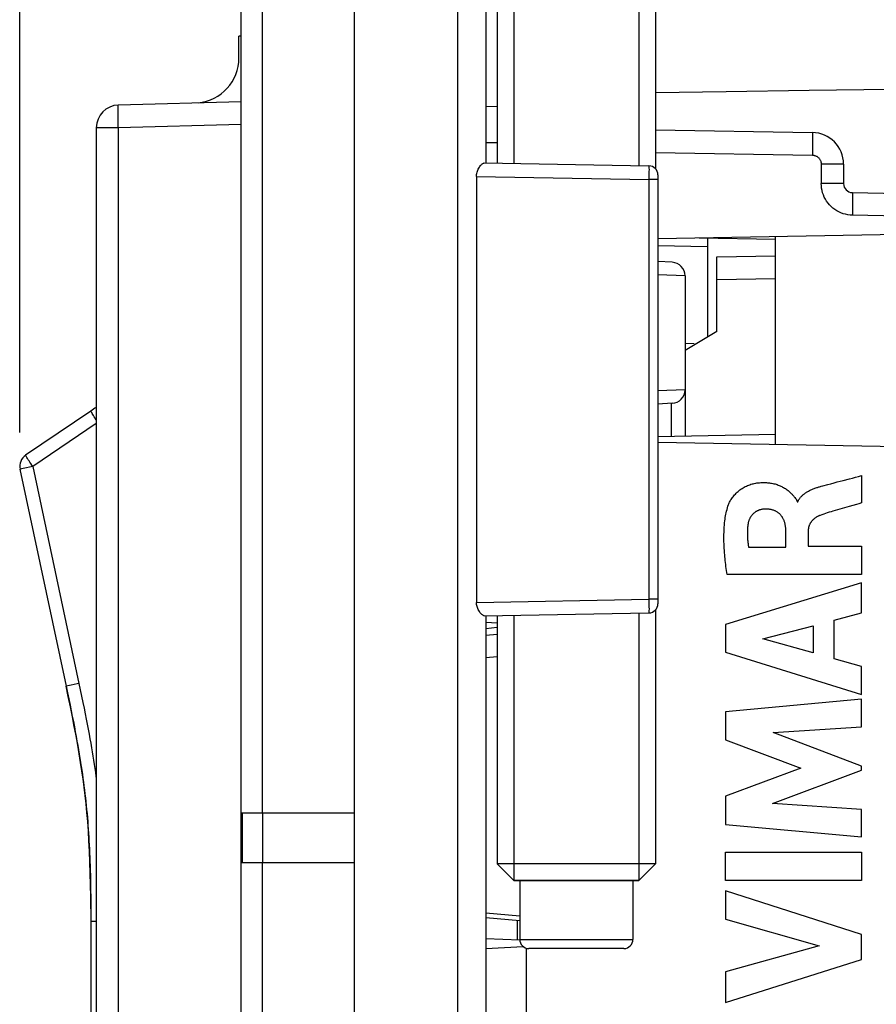
# Model space of a CAD drawing. Units: millimetres. Extents: x 73 to 219, y 57 to 195.
# Drawn here: x 73 to 92, y 105 to 127 of the extents above; entities that cross this region are included whole.
import ezdxf

# ---------------------------------------------------------------- set-up
doc = ezdxf.new("R2010")
doc.units = ezdxf.units.MM
doc.header["$LTSCALE"] = 16.335
doc.layers.get('0').update_dxf_attribs({"linetype": 'CONTINUOUS'})
for name, color, linetype in [('ASSI', 7, 'CONTINUOUS'), ('COSMETICHE', 7, 'CONTINUOUS'), ('CURVE', 7, 'CONTINUOUS'), ('DRAFT', 7, 'CONTINUOUS'), ('RACCORDO', 7, 'CONTINUOUS')]:
    doc.layers.add(name, color=color, linetype=linetype)
doc.styles.get("Standard").update_dxf_attribs({"font": 'txt', "width": 0.8})
doc.dimstyles.new('DIMSTYLE_1', dxfattribs={"dimtxt": 3, "dimasz": 3, "dimexe": 1.5, "dimexo": 0.5, "dimgap": 0.75, "dimtad": 1, "dimtxsty": 'STANDARD', "dimblk": '_FILLED', "dimblk1": '_FILLED', "dimblk2": '_FILLED', "dimcen": 0.09, "dimazin": 2, "dimtfac": 1, "dimtofl": 0, "dimtmove": 0, "dimatfit": 3, "dimldrblk": '_FILLED', "dimfxl": 1, "dimtolj": 1, "dimarcsym": 0})
doc.dimstyles.new('DIMSTYLE_2', dxfattribs={"dimtxt": 3, "dimasz": 3, "dimexe": 1.5, "dimexo": 0.5, "dimgap": 0.75, "dimtad": 1, "dimdec": 1, "dimtxsty": 'STANDARD', "dimblk": '_FILLED', "dimblk1": '_FILLED', "dimblk2": '_FILLED', "dimcen": 0.09, "dimazin": 2, "dimtfac": 1, "dimtdec": 1, "dimtofl": 0, "dimtmove": 0, "dimatfit": 3, "dimldrblk": '_FILLED', "dimfxl": 1, "dimtolj": 1, "dimarcsym": 0})

# ---------------------------------------------------------------- blocks, each defined once
blk = doc.blocks.new('_FILLED')
at = {"color": 0, "linetype": 'BYBLOCK'}
blk.add_solid([(0, 0), (-1, 0.3167), (-1, -0.3167)], dxfattribs=at)
blk = doc.blocks.new('*D3')
at = {"color": 7, "linetype": 'CONTINUOUS'}
for p, q in [((80.678, 140.77), (80.678, 147.936)), ((108.378, 114.922), (108.378, 147.936)), ((80.678, 146.436), (94.528, 146.436)), ((108.378, 146.436), (94.528, 146.436))]:
    blk.add_line(p, q, dxfattribs=at)
at = {"color": 7, "linetype": 'CONTINUOUS', "xscale": 3, "yscale": 3, "zscale": 3, "rotation": 180}
blk.add_blockref('_FILLED', (80.678, 146.436), dxfattribs=at)
at = {"color": 7, "linetype": 'CONTINUOUS', "xscale": 3, "yscale": 3, "zscale": 3}
blk.add_blockref('_FILLED', (108.378, 146.436), dxfattribs=at)
at = {"color": 7, "linetype": 'CONTINUOUS', "insert": (94.528, 150.186), "char_height": 3, "width": 13.17857, "attachment_point": 2, "line_spacing_factor": 0.9}
blk.add_mtext('{\\ftxt;\\W0.0001;\\H0.0001;\\~}{\\ftxt;\\W2.9285714286;\\H3.0; }{\\ftxt;\\W0.0001;\\H0.0001;\\~}', dxfattribs=at)
blk = doc.blocks.new('*D4')
at = {"color": 7, "linetype": 'CONTINUOUS'}
for p, q in [((73.287, 117.62), (73.287, 153.631)), ((108.378, 114.839), (108.378, 153.631)), ((73.287, 152.131), (90.832, 152.131)), ((108.378, 152.131), (90.832, 152.131))]:
    blk.add_line(p, q, dxfattribs=at)
at = {"color": 7, "linetype": 'CONTINUOUS', "xscale": 3, "yscale": 3, "zscale": 3, "rotation": 180}
blk.add_blockref('_FILLED', (73.287, 152.131), dxfattribs=at)
at = {"color": 7, "linetype": 'CONTINUOUS', "xscale": 3, "yscale": 3, "zscale": 3}
blk.add_blockref('_FILLED', (108.378, 152.131), dxfattribs=at)
at = {"color": 7, "linetype": 'CONTINUOUS', "insert": (90.832, 155.881), "char_height": 3, "width": 11.57143, "attachment_point": 2, "line_spacing_factor": 0.9}
blk.add_mtext('{\\ftxt;\\W0.0001;\\H0.0001;\\~}{\\ftxt;\\W2.5714285714;\\H3.0; }{\\ftxt;\\W0.0001;\\H0.0001;\\~}', dxfattribs=at)

msp = doc.modelspace()

# ---------------------------------------------------------------- linework, layer by layer
at = {"color": 7, "linetype": 'CONTINUOUS'}
for p, q in [((83.828, 131.725), (83.828, 123.57)), ((87.328, 131.725), (87.328, 123.444)), ((80.678, 100.678), (80.678, 129.888)), ((78.178, 100.756), (78.178, 128.425)), ((78.178, 124.925), (75.464, 124.854)), ((74.978, 124.354), (74.978, 72.696)), ((88.678, 121.502), (89.978, 121.525)), ((88.678, 119.852), (88.678, 121.502)), ((88.678, 119.852), (87.978, 119.431)), ((87.978, 118.567), (87.978, 117.54)), ((83.828, 113.579), (83.828, 108.093)), ((87.328, 113.705), (87.328, 108.093)), ((83.828, 113.162), (83.578, 113.14)), ((78.178, 109.225), (80.678, 109.225)), ((78.208, 108.125), (78.208, 109.225)), ((78.178, 108.125), (80.678, 108.125)), ((84.196, 107.725), (83.828, 108.093)), ((87.328, 108.093), (83.828, 108.093)), ((86.96, 107.725), (87.328, 108.093)), ((84.196, 107.725), (86.96, 107.725)), ((84.328, 107.725), (84.328, 106.425)), ((86.828, 107.725), (86.828, 106.425)), ((83.578, 106.911), (84.328, 106.845)), ((86.628, 106.225), (84.528, 106.225))]:
    msp.add_line(p, q, dxfattribs=at)
at = {"color": 250, "linetype": 'CONTINUOUS'}
for p, q in [((78.651, 109.225), (78.651, 128.425)), ((78.178, 124.425), (75.464, 124.354)), ((75.464, 124.354), (74.978, 124.354)), ((75.464, 124.354), (75.464, 72.696)), ((88.678, 121.002), (89.978, 121.025)), ((78.653, 108.125), (78.653, 109.225)), ((78.651, 100.756), (78.651, 108.125)), ((84.328, 106.425), (86.828, 106.425))]:
    msp.add_line(p, q, dxfattribs=at)
msp.add_lwpolyline([(75.464, 124.354), (75.463, 124.398), (75.462, 124.441), (75.462, 124.484), (75.461, 124.525), (75.46, 124.566), (75.46, 124.604), (75.459, 124.641), (75.459, 124.676), (75.459, 124.708), (75.459, 124.737), (75.459, 124.764), (75.46, 124.787), (75.46, 124.807), (75.461, 124.824), (75.462, 124.837), (75.462, 124.846), (75.463, 124.852), (75.464, 124.854)], dxfattribs=at)
at = {"color": 7, "linetype": 'CONTINUOUS'}
for centre, radius, start, end in [((75.478, 124.354), 0.5, 91.5, 180), ((84.528, 106.425), 0.2, 180, 270), ((86.628, 106.425), 0.2, 270, 360)]:
    msp.add_arc(centre, radius, start, end, dxfattribs=at)
at = {"layer": 'ASSI', "color": 7, "linetype": 'CONTINUOUS'}
for p, q in [((80.678, 57.175), (80.678, 139.875)), ((83.578, 131.195), (83.578, 123.575)), ((78.178, 68.625), (78.178, 128.425)), ((78.178, 126.378), (78.128, 126.377)), ((78.128, 125.898), (78.128, 126.377)), ((90.716, 125.182), (92.532, 125.208)), ((78.178, 124.925), (75.464, 124.854)), ((74.978, 124.354), (74.978, 72.696)), ((87.328, 124.309), (90.79, 124.249)), ((83.578, 124.025), (83.828, 124.029)), ((83.544, 123.575), (87.181, 123.512)), ((91.478, 123.549), (91.478, 123.121)), ((87.378, 123.312), (87.378, 113.838)), ((83.374, 123.278), (83.374, 113.871)), ((91.674, 122.921), (105.912, 122.673)), ((100.778, 122.135), (87.378, 121.901)), ((89.978, 121.887), (88.288, 121.917)), ((88.478, 121.913), (88.478, 119.732)), ((89.978, 117.353), (89.978, 121.946)), ((88.478, 121.725), (87.378, 121.744)), ((74.858, 118.096), (73.418, 117.12)), ((89.978, 117.575), (87.378, 117.529)), ((100.778, 117.165), (87.378, 117.399)), ((73.293, 116.81), (74.311, 112.02)), ((83.544, 113.574), (87.181, 113.638)), ((83.578, 113.575), (83.578, 101.387)), ((83.828, 113.412), (83.578, 113.425)), ((83.828, 112.666), (83.578, 112.644)), ((74.36, 111.788), (74.311, 112.02)), ((78.178, 109.225), (80.678, 109.225)), ((78.208, 108.125), (78.208, 109.225)), ((78.178, 108.125), (80.678, 108.125)), ((84.328, 106.94), (83.578, 107.005)), ((74.858, 106.822), (74.858, 101.925)), ((83.578, 106.225), (84.404, 106.268)), ((84.478, 104.589), (84.478, 106.231))]:
    msp.add_line(p, q, dxfattribs=at)
at = {"layer": 'ASSI', "color": 250, "linetype": 'CONTINUOUS'}
for p, q in [((78.651, 109.225), (78.651, 128.425)), ((82.965, 90.201), (82.965, 127.404)), ((83.578, 124.825), (83.828, 124.829)), ((78.178, 124.425), (75.464, 124.354)), ((75.464, 124.354), (74.978, 124.354)), ((75.464, 124.354), (75.464, 72.696)), ((90.793, 123.96), (90.792, 123.878)), ((87.328, 123.809), (90.79, 123.749)), ((90.986, 123.549), (90.986, 123.121)), ((91.478, 123.549), (90.986, 123.549)), ((87.182, 123.493), (87.182, 123.481)), ((87.182, 123.481), (87.182, 123.46)), ((87.182, 123.46), (87.183, 123.429)), ((87.183, 123.429), (87.182, 123.39)), ((87.182, 123.39), (87.182, 123.343)), ((87.182, 123.343), (87.182, 123.291)), ((83.374, 123.278), (87.181, 123.212)), ((87.182, 123.291), (87.181, 123.237)), ((87.181, 123.237), (87.181, 123.212)), ((87.181, 123.212), (87.181, 113.938)), ((87.378, 123.212), (87.181, 123.212)), ((91.478, 123.121), (90.986, 123.121)), ((91.677, 122.633), (91.676, 122.551)), ((100.286, 122.271), (91.674, 122.421)), ((74.978, 117.821), (73.576, 116.871)), ((73.33, 116.818), (73.303, 116.812)), ((73.403, 116.834), (73.33, 116.818)), ((73.576, 116.871), (74.594, 112.081)), ((83.374, 113.871), (87.181, 113.938)), ((87.181, 113.938), (87.182, 113.882)), ((87.378, 113.938), (87.181, 113.938)), ((87.182, 113.882), (87.182, 113.819)), ((87.182, 113.819), (87.182, 113.769)), ((87.182, 113.769), (87.183, 113.723)), ((87.183, 113.723), (87.182, 113.69)), ((87.182, 113.69), (87.182, 113.672)), ((87.182, 113.672), (87.182, 113.66)), ((87.182, 113.66), (87.182, 113.654)), ((74.349, 112.029), (74.321, 112.022)), ((74.421, 112.044), (74.349, 112.029)), ((78.653, 108.125), (78.653, 109.225)), ((78.651, 100.756), (78.651, 108.125)), ((74.978, 106.821), (74.917, 106.822))]:
    msp.add_line(p, q, dxfattribs=at)
at = {"layer": 'ASSI', "color": 7, "linetype": 'CONTINUOUS'}
for points in [[(87.328, 125.133), (88.889, 125.155), (90.716, 125.182)], [(83.374, 123.278), (83.374, 123.301), (83.377, 123.323), (83.381, 123.346), (83.386, 123.369), (83.394, 123.393), (83.402, 123.415), (83.413, 123.438), (83.425, 123.46), (83.437, 123.48), (83.45, 123.499), (83.463, 123.517), (83.477, 123.532), (83.49, 123.545), (83.502, 123.556), (83.514, 123.565), (83.525, 123.571), (83.535, 123.574), (83.544, 123.575)], [(83.544, 113.574), (83.535, 113.575), (83.525, 113.579), (83.514, 113.585), (83.503, 113.593), (83.49, 113.604), (83.477, 113.617), (83.464, 113.633), (83.45, 113.65), (83.437, 113.669), (83.425, 113.689), (83.413, 113.711), (83.403, 113.734), (83.394, 113.757), (83.387, 113.78), (83.381, 113.803), (83.377, 113.826), (83.374, 113.849), (83.374, 113.871)], [(74.311, 112.02), (74.342, 111.875), (74.371, 111.737), (74.399, 111.603), (74.424, 111.476), (74.449, 111.353), (74.472, 111.236), (74.494, 111.122), (74.514, 111.013), (74.534, 110.908), (74.552, 110.806), (74.57, 110.708), (74.587, 110.612), (74.602, 110.518), (74.617, 110.427), (74.632, 110.337), (74.645, 110.248), (74.659, 110.161), (74.671, 110.075), (74.683, 109.988), (74.695, 109.902), (74.706, 109.816), (74.717, 109.73), (74.728, 109.643), (74.738, 109.556), (74.747, 109.469), (74.756, 109.381), (74.765, 109.294), (74.773, 109.206), (74.781, 109.119), (74.788, 109.032), (74.794, 108.946), (74.801, 108.86), (74.806, 108.774), (74.812, 108.688), (74.817, 108.601), (74.821, 108.514), (74.826, 108.425), (74.83, 108.334), (74.834, 108.241), (74.838, 108.146), (74.841, 108.048), (74.844, 107.946), (74.847, 107.841), (74.849, 107.732), (74.851, 107.619), (74.853, 107.5), (74.855, 107.377), (74.856, 107.247), (74.857, 107.112), (74.858, 106.97), (74.858, 106.822)], [(74.857, 107.101), (74.855, 107.371), (74.851, 107.634), (74.846, 107.889), (74.838, 108.135), (74.828, 108.372), (74.817, 108.6), (74.803, 108.818), (74.788, 109.028), (74.771, 109.228), (74.753, 109.419), (74.732, 109.606), (74.71, 109.789), (74.686, 109.969), (74.66, 110.15), (74.632, 110.335), (74.601, 110.523), (74.568, 110.718), (74.532, 110.92), (74.493, 111.129), (74.451, 111.343), (74.407, 111.563), (74.36, 111.788)]]:
    msp.add_lwpolyline(points, dxfattribs=at)
at = {"layer": 'ASSI', "color": 250, "linetype": 'CONTINUOUS'}
for points in [[(75.464, 124.354), (75.463, 124.398), (75.462, 124.441), (75.462, 124.484), (75.461, 124.525), (75.46, 124.566), (75.46, 124.604), (75.459, 124.641), (75.459, 124.676), (75.459, 124.708), (75.459, 124.737), (75.459, 124.764), (75.46, 124.787), (75.46, 124.807), (75.461, 124.824), (75.462, 124.837), (75.462, 124.846), (75.463, 124.852), (75.464, 124.854)], [(90.79, 124.249), (90.791, 124.247), (90.791, 124.241), (90.792, 124.232), (90.792, 124.219), (90.793, 124.202), (90.793, 124.182), (90.793, 124.158), (90.793, 124.132), (90.793, 124.102), (90.793, 124.07), (90.793, 124.036), (90.793, 123.999), (90.793, 123.96)], [(90.792, 123.878), (90.791, 123.792), (90.79, 123.749)], [(90.79, 123.749), (90.805, 123.748), (90.819, 123.746), (90.833, 123.743), (90.847, 123.74), (90.86, 123.735), (90.873, 123.729), (90.886, 123.722), (90.898, 123.715), (90.91, 123.706), (90.921, 123.697), (90.931, 123.687), (90.94, 123.677), (90.949, 123.665), (90.957, 123.653), (90.964, 123.64), (90.971, 123.626), (90.976, 123.612), (90.98, 123.597), (90.984, 123.581), (90.986, 123.565), (90.986, 123.549)], [(87.181, 123.512), (87.181, 123.511), (87.181, 123.509), (87.182, 123.507), (87.182, 123.503), (87.182, 123.498), (87.182, 123.493)], [(91.674, 122.421), (91.622, 122.424), (91.571, 122.431), (91.521, 122.441), (91.471, 122.455), (91.422, 122.473), (91.375, 122.494), (91.33, 122.519), (91.286, 122.547), (91.245, 122.578), (91.206, 122.612), (91.169, 122.649), (91.136, 122.689), (91.105, 122.731), (91.078, 122.775), (91.054, 122.821), (91.034, 122.868), (91.017, 122.918), (91.003, 122.968), (90.994, 123.018), (90.988, 123.069), (90.986, 123.121)], [(91.674, 122.921), (91.675, 122.919), (91.675, 122.914), (91.676, 122.904), (91.677, 122.891), (91.677, 122.874), (91.677, 122.854), (91.678, 122.831), (91.678, 122.804), (91.678, 122.775), (91.678, 122.743), (91.678, 122.708), (91.677, 122.671), (91.677, 122.633)], [(91.676, 122.551), (91.675, 122.465), (91.674, 122.421)], [(74.978, 117.903), (74.953, 117.941), (74.934, 117.97), (74.916, 117.996), (74.901, 118.021), (74.887, 118.042), (74.876, 118.061), (74.867, 118.075), (74.861, 118.086), (74.858, 118.093), (74.858, 118.096)], [(73.576, 116.871), (73.555, 116.903), (73.533, 116.935), (73.513, 116.965), (73.494, 116.994), (73.477, 117.021), (73.461, 117.046), (73.448, 117.067), (73.437, 117.086), (73.428, 117.1), (73.422, 117.111), (73.419, 117.118), (73.418, 117.12)], [(73.303, 116.812), (73.296, 116.81), (73.293, 116.81)], [(73.576, 116.871), (73.539, 116.863), (73.403, 116.834)], [(87.182, 113.654), (87.182, 113.648), (87.182, 113.646), (87.182, 113.643), (87.182, 113.642), (87.181, 113.64), (87.181, 113.639), (87.181, 113.638), (87.181, 113.638)], [(74.321, 112.022), (74.314, 112.021), (74.311, 112.02)], [(74.594, 112.081), (74.557, 112.073), (74.421, 112.044)], [(74.594, 112.081), (74.625, 111.936), (74.654, 111.797), (74.682, 111.662), (74.708, 111.534), (74.733, 111.411), (74.756, 111.292), (74.778, 111.177), (74.799, 111.068), (74.819, 110.961), (74.837, 110.858), (74.855, 110.758), (74.872, 110.661), (74.888, 110.566), (74.903, 110.474), (74.918, 110.382), (74.932, 110.293), (74.945, 110.204), (74.958, 110.116), (74.97, 110.029), (74.978, 109.974)], [(74.917, 106.822), (74.88, 106.822), (74.867, 106.822), (74.86, 106.822), (74.858, 106.822)]]:
    msp.add_lwpolyline(points, dxfattribs=at)
at = {"layer": 'ASSI', "color": 7, "linetype": 'CONTINUOUS'}
for centre, radius, start, end in [((77.128, 125.898), 1, 275.5606, 360), ((75.478, 124.354), 0.5, 91.5, 180), ((90.778, 123.549), 0.7, 0, 89), ((87.178, 123.312), 0.2, 0, 89), ((91.678, 123.121), 0.2, 180, 269), ((80.328, 110.025), 9.75, 123.2781, 124.1258), ((73.587, 116.872), 0.3, 124.1258, 192), ((87.178, 113.838), 0.2, 271, 360)]:
    msp.add_arc(centre, radius, start, end, dxfattribs=at)
at = {"layer": 'COSMETICHE', "color": 7, "linetype": 'CONTINUOUS'}
for p, q in [((84.196, 131.725), (84.196, 123.564)), ((86.96, 131.725), (86.96, 123.516)), ((84.196, 113.585), (84.196, 107.725)), ((86.96, 113.634), (86.96, 107.725)), ((86.96, 107.725), (84.196, 107.725))]:
    msp.add_line(p, q, dxfattribs=at)
at = {"layer": 'CURVE', "color": 250, "linetype": 'CONTINUOUS'}
for p, q in [((91.337, 116.529), (91.473, 116.564)), ((91.872, 116.669), (91.872, 116.066)), ((90.454, 116.094), (90.471, 116.094)), ((90.206, 115.087), (90.206, 115.445)), ((90.698, 115.443), (90.698, 115.108)), ((89.383, 115.087), (90.206, 115.087)), ((90.698, 115.108), (91.872, 115.108)), ((91.872, 115.108), (91.872, 114.484)), ((91.872, 114.484), (88.907, 114.484)), ((91.872, 114.3), (88.872, 113.38)), ((91.872, 113.64), (91.872, 114.3)), ((91.273, 113.478), (91.872, 113.64)), ((88.872, 113.38), (88.872, 112.774)), ((89.696, 113.065), (90.809, 113.353)), ((90.809, 113.353), (90.809, 112.753)), ((91.273, 112.625), (91.273, 113.478)), ((90.809, 112.753), (89.696, 113.065)), ((88.872, 112.774), (91.872, 111.833)), ((91.872, 112.452), (91.273, 112.625)), ((91.872, 111.833), (91.872, 112.452)), ((91.872, 111.735), (88.872, 111.454)), ((91.872, 111.122), (91.872, 111.735)), ((88.872, 111.454), (88.872, 110.835)), ((89.921, 110.994), (91.872, 111.122)), ((91.872, 110.249), (89.921, 110.994)), ((88.872, 110.835), (90.537, 110.209)), ((90.537, 110.209), (88.872, 109.589)), ((89.913, 109.427), (91.872, 110.161)), ((91.872, 110.161), (91.872, 110.249)), ((88.872, 109.589), (88.872, 108.963)), ((91.872, 109.292), (89.913, 109.427)), ((91.872, 108.693), (91.872, 109.292)), ((88.872, 108.963), (91.872, 108.693)), ((88.872, 107.729), (88.872, 108.356)), ((88.872, 108.356), (91.872, 108.356)), ((91.872, 108.356), (91.872, 107.729)), ((91.872, 107.729), (88.872, 107.729)), ((88.872, 107.497), (88.872, 106.871)), ((91.872, 106.533), (88.872, 107.497)), ((88.872, 106.871), (90.937, 106.282)), ((91.872, 105.981), (91.872, 106.533)), ((90.937, 106.282), (88.872, 105.71)), ((88.872, 105.03), (91.872, 105.981)), ((88.872, 105.71), (88.872, 105.03))]:
    msp.add_line(p, q, dxfattribs=at)
for points in [[(91.473, 116.564), (91.608, 116.599), (91.674, 116.616), (91.741, 116.634), (91.806, 116.651), (91.872, 116.669)], [(88.939, 116.029), (88.946, 116.048), (88.954, 116.067), (88.963, 116.086), (88.973, 116.105), (88.984, 116.124), (88.996, 116.144), (89.009, 116.164), (89.024, 116.184), (89.039, 116.204), (89.055, 116.224), (89.072, 116.244), (89.09, 116.263), (89.108, 116.283), (89.128, 116.301), (89.148, 116.319), (89.169, 116.337), (89.191, 116.354), (89.214, 116.37), (89.237, 116.386), (89.261, 116.4), (89.285, 116.414), (89.309, 116.427), (89.334, 116.439), (89.359, 116.45), (89.384, 116.46), (89.409, 116.469), (89.434, 116.478), (89.459, 116.485), (89.484, 116.491), (89.508, 116.497), (89.538, 116.503), (89.567, 116.507), (89.595, 116.511), (89.623, 116.514), (89.65, 116.516), (89.677, 116.518), (89.703, 116.518), (89.729, 116.518), (89.754, 116.517), (89.778, 116.516), (89.802, 116.514), (89.825, 116.512), (89.847, 116.509), (89.869, 116.506), (89.89, 116.502), (89.916, 116.497), (89.941, 116.491), (89.966, 116.485), (89.989, 116.478), (90.012, 116.47), (90.034, 116.462), (90.055, 116.454), (90.076, 116.445), (90.096, 116.437), (90.115, 116.427), (90.133, 116.418), (90.151, 116.408), (90.173, 116.395), (90.195, 116.382), (90.215, 116.368), (90.234, 116.354), (90.252, 116.34), (90.269, 116.326), (90.285, 116.312), (90.3, 116.298), (90.315, 116.284), (90.328, 116.27), (90.341, 116.257), (90.354, 116.243), (90.363, 116.233), (90.371, 116.223), (90.38, 116.214), (90.388, 116.204), (90.395, 116.195), (90.403, 116.186), (90.417, 116.168), (90.424, 116.159), (90.431, 116.15), (90.436, 116.14), (90.442, 116.131), (90.446, 116.122), (90.449, 116.113), (90.452, 116.103), (90.454, 116.094)], [(90.471, 116.094), (90.476, 116.105), (90.482, 116.117), (90.487, 116.128), (90.494, 116.139), (90.5, 116.15), (90.507, 116.16), (90.514, 116.171), (90.522, 116.181), (90.53, 116.191), (90.538, 116.201), (90.547, 116.21), (90.556, 116.219), (90.567, 116.23), (90.578, 116.24), (90.589, 116.25), (90.601, 116.26), (90.613, 116.269), (90.625, 116.278), (90.638, 116.287), (90.65, 116.295), (90.663, 116.304), (90.676, 116.311), (90.692, 116.321), (90.708, 116.33), (90.725, 116.338), (90.741, 116.347), (90.758, 116.355), (90.776, 116.362), (90.793, 116.37), (90.811, 116.377), (90.829, 116.384), (90.848, 116.391), (90.866, 116.398), (90.886, 116.405), (90.902, 116.41), (90.918, 116.415), (90.934, 116.42), (90.951, 116.425), (90.968, 116.43), (90.986, 116.435)], [(90.986, 116.435), (91.022, 116.444), (91.13, 116.474)], [(91.13, 116.474), (91.199, 116.492), (91.268, 116.51), (91.337, 116.529)], [(88.907, 114.484), (88.9, 114.53), (88.894, 114.576), (88.888, 114.621), (88.882, 114.666), (88.877, 114.709), (88.871, 114.752), (88.867, 114.794), (88.862, 114.836), (88.858, 114.877), (88.855, 114.917), (88.85, 114.967), (88.847, 115.016), (88.844, 115.065), (88.841, 115.113), (88.839, 115.16), (88.838, 115.208), (88.837, 115.254), (88.837, 115.301), (88.837, 115.363), (88.839, 115.425), (88.842, 115.486), (88.845, 115.532), (88.848, 115.578), (88.853, 115.624), (88.858, 115.67), (88.862, 115.706), (88.868, 115.743), (88.874, 115.779), (88.88, 115.815), (88.888, 115.851), (88.896, 115.887), (88.905, 115.923), (88.915, 115.959), (88.927, 115.994), (88.939, 116.029)], [(89.741, 115.931), (89.73, 115.931), (89.719, 115.93), (89.708, 115.929), (89.698, 115.928), (89.687, 115.926), (89.677, 115.924), (89.666, 115.922), (89.656, 115.92), (89.645, 115.917), (89.635, 115.914), (89.626, 115.911), (89.618, 115.908), (89.609, 115.905), (89.601, 115.902), (89.592, 115.898), (89.584, 115.894), (89.574, 115.89), (89.564, 115.885), (89.555, 115.879), (89.545, 115.874), (89.536, 115.868), (89.527, 115.861), (89.517, 115.855), (89.509, 115.848), (89.5, 115.841), (89.491, 115.833), (89.483, 115.825), (89.475, 115.817), (89.467, 115.809), (89.46, 115.8), (89.452, 115.792), (89.445, 115.783), (89.439, 115.773), (89.432, 115.764), (89.426, 115.754), (89.42, 115.744), (89.415, 115.736), (89.411, 115.727), (89.407, 115.719), (89.402, 115.71), (89.398, 115.701), (89.395, 115.692), (89.39, 115.681), (89.386, 115.67), (89.383, 115.659), (89.379, 115.648), (89.376, 115.636), (89.374, 115.625), (89.371, 115.613), (89.369, 115.601), (89.367, 115.589), (89.365, 115.577)], [(90.206, 115.445), (90.206, 115.463), (90.205, 115.481), (90.204, 115.499), (90.202, 115.517), (90.2, 115.532), (90.198, 115.547), (90.196, 115.562), (90.193, 115.577), (90.19, 115.592), (90.187, 115.607), (90.183, 115.621), (90.179, 115.636), (90.174, 115.65), (90.17, 115.664), (90.164, 115.678), (90.159, 115.691), (90.153, 115.704), (90.147, 115.717), (90.141, 115.729), (90.134, 115.741), (90.127, 115.753), (90.119, 115.764), (90.112, 115.775), (90.104, 115.785), (90.095, 115.795), (90.086, 115.805), (90.077, 115.814), (90.068, 115.823), (90.058, 115.832), (90.048, 115.84), (90.038, 115.848), (90.028, 115.856), (90.017, 115.863), (90.006, 115.87), (89.994, 115.877), (89.982, 115.883), (89.97, 115.889), (89.958, 115.894), (89.945, 115.9), (89.932, 115.904), (89.919, 115.909), (89.905, 115.913), (89.892, 115.916), (89.878, 115.919), (89.864, 115.922), (89.85, 115.924), (89.836, 115.926), (89.822, 115.928), (89.809, 115.929), (89.791, 115.93), (89.774, 115.931), (89.757, 115.931), (89.741, 115.931)], [(91.446, 115.943), (91.344, 115.914), (91.294, 115.899), (91.245, 115.885), (91.203, 115.873), (91.161, 115.86), (91.12, 115.847), (91.08, 115.834), (91.04, 115.821), (91.001, 115.807), (90.962, 115.792)], [(91.602, 115.988), (91.549, 115.972), (91.497, 115.957), (91.446, 115.943)], [(91.872, 116.066), (91.817, 116.05), (91.762, 116.035), (91.602, 115.988)], [(90.962, 115.792), (90.951, 115.788), (90.94, 115.784), (90.93, 115.779), (90.92, 115.775), (90.91, 115.77), (90.901, 115.765), (90.892, 115.759), (90.883, 115.754), (90.874, 115.749), (90.865, 115.743), (90.856, 115.737), (90.847, 115.73), (90.838, 115.724), (90.83, 115.717), (90.822, 115.711), (90.814, 115.704), (90.806, 115.697), (90.799, 115.689), (90.792, 115.682), (90.785, 115.675), (90.778, 115.667), (90.772, 115.66), (90.766, 115.652), (90.76, 115.644), (90.754, 115.636), (90.749, 115.628), (90.744, 115.62), (90.739, 115.611), (90.735, 115.603), (90.731, 115.594), (90.727, 115.586), (90.723, 115.577), (90.72, 115.568), (90.716, 115.559), (90.713, 115.55), (90.711, 115.541), (90.708, 115.532), (90.706, 115.522), (90.704, 115.513), (90.703, 115.503), (90.701, 115.493), (90.7, 115.484), (90.699, 115.474), (90.698, 115.464), (90.698, 115.454), (90.698, 115.443)], [(89.365, 115.577), (89.363, 115.554), (89.361, 115.531), (89.359, 115.508), (89.357, 115.485), (89.356, 115.462), (89.355, 115.439), (89.355, 115.415), (89.355, 115.395), (89.355, 115.375), (89.355, 115.355), (89.356, 115.334), (89.357, 115.314), (89.358, 115.294), (89.359, 115.273), (89.361, 115.253), (89.363, 115.232), (89.365, 115.211), (89.367, 115.191), (89.37, 115.17), (89.373, 115.149), (89.376, 115.129), (89.38, 115.108), (89.383, 115.087)]]:
    msp.add_lwpolyline(points, dxfattribs=at)
at = {"layer": 'DRAFT', "color": 7, "linetype": 'CONTINUOUS'}
for p, q in [((78.178, 126.378), (78.128, 126.377)), ((89.978, 121.887), (88.288, 121.917)), ((89.978, 117.353), (89.978, 121.946)), ((89.978, 117.575), (87.378, 117.529)), ((83.578, 113.294), (83.828, 113.319)), ((83.828, 112.666), (83.578, 112.644)), ((84.328, 106.94), (83.578, 107.005))]:
    msp.add_line(p, q, dxfattribs=at)
at = {"layer": 'RACCORDO', "color": 7, "linetype": 'CONTINUOUS'}
for p, q in [((83.578, 131.195), (83.578, 123.575)), ((78.128, 125.898), (78.128, 126.377)), ((90.716, 125.182), (92.532, 125.208)), ((87.328, 124.309), (90.79, 124.249)), ((83.578, 124.025), (83.828, 124.029)), ((83.544, 123.575), (87.181, 123.512)), ((91.478, 123.549), (91.478, 123.121)), ((87.378, 123.312), (87.378, 113.838)), ((83.374, 123.278), (83.374, 113.871)), ((91.674, 122.921), (105.912, 122.673)), ((100.778, 122.135), (87.378, 121.901)), ((88.478, 121.913), (88.478, 119.732)), ((88.478, 121.725), (87.378, 121.744)), ((87.693, 121.382), (87.378, 121.399)), ((87.978, 121.082), (87.978, 118.567)), ((87.978, 119.593), (88.183, 119.59)), ((74.858, 118.096), (73.418, 117.12)), ((87.693, 118.267), (87.378, 118.251)), ((100.778, 117.165), (87.378, 117.399)), ((73.293, 116.81), (74.311, 112.02)), ((83.544, 113.574), (87.181, 113.638)), ((83.578, 113.575), (83.578, 101.387)), ((83.828, 113.412), (83.578, 113.425)), ((74.36, 111.788), (74.311, 112.02)), ((74.858, 106.822), (74.858, 101.925)), ((84.278, 106.42), (84.278, 106.85)), ((83.578, 106.444), (84.327, 106.418)), ((83.578, 106.225), (84.404, 106.268)), ((84.478, 104.589), (84.478, 106.231))]:
    msp.add_line(p, q, dxfattribs=at)
at = {"layer": 'RACCORDO', "color": 250, "linetype": 'CONTINUOUS'}
for p, q in [((82.965, 90.201), (82.965, 127.404)), ((83.578, 124.825), (83.828, 124.829)), ((90.793, 123.96), (90.792, 123.878)), ((87.328, 123.809), (90.79, 123.749)), ((90.986, 123.549), (90.986, 123.121)), ((91.478, 123.549), (90.986, 123.549)), ((87.182, 123.493), (87.182, 123.481)), ((87.182, 123.481), (87.182, 123.46)), ((87.182, 123.46), (87.183, 123.429)), ((87.183, 123.429), (87.182, 123.39)), ((87.182, 123.39), (87.182, 123.343)), ((87.182, 123.343), (87.182, 123.291)), ((83.374, 123.278), (87.181, 123.212)), ((87.182, 123.291), (87.181, 123.237)), ((87.181, 123.237), (87.181, 123.212)), ((87.181, 123.212), (87.181, 113.938)), ((87.378, 123.212), (87.181, 123.212)), ((91.478, 123.121), (90.986, 123.121)), ((91.677, 122.633), (91.676, 122.551)), ((100.286, 122.271), (91.674, 122.421)), ((87.978, 121.082), (87.378, 121.104)), ((87.978, 118.567), (87.378, 118.545)), ((87.683, 117.535), (87.683, 118.267)), ((74.978, 117.821), (73.576, 116.871)), ((73.33, 116.818), (73.303, 116.812)), ((73.403, 116.834), (73.33, 116.818)), ((73.576, 116.871), (74.594, 112.081)), ((83.374, 113.871), (87.181, 113.938)), ((87.181, 113.938), (87.182, 113.882)), ((87.378, 113.938), (87.181, 113.938)), ((87.182, 113.882), (87.182, 113.819)), ((87.182, 113.819), (87.182, 113.769)), ((87.182, 113.769), (87.183, 113.723)), ((87.183, 113.723), (87.182, 113.69)), ((87.182, 113.69), (87.182, 113.672)), ((87.182, 113.672), (87.182, 113.66)), ((87.182, 113.66), (87.182, 113.654)), ((74.349, 112.029), (74.321, 112.022)), ((74.421, 112.044), (74.349, 112.029)), ((74.978, 106.821), (74.917, 106.822))]:
    msp.add_line(p, q, dxfattribs=at)
at = {"layer": 'RACCORDO', "color": 7, "linetype": 'CONTINUOUS'}
for points in [[(87.328, 125.133), (88.889, 125.155), (90.716, 125.182)], [(83.374, 123.278), (83.374, 123.301), (83.377, 123.323), (83.381, 123.346), (83.386, 123.369), (83.394, 123.393), (83.402, 123.415), (83.413, 123.438), (83.425, 123.46), (83.437, 123.48), (83.45, 123.499), (83.463, 123.517), (83.477, 123.532), (83.49, 123.545), (83.502, 123.556), (83.514, 123.565), (83.525, 123.571), (83.535, 123.574), (83.544, 123.575)], [(83.544, 113.574), (83.535, 113.575), (83.525, 113.579), (83.514, 113.585), (83.503, 113.593), (83.49, 113.604), (83.477, 113.617), (83.464, 113.633), (83.45, 113.65), (83.437, 113.669), (83.425, 113.689), (83.413, 113.711), (83.403, 113.734), (83.394, 113.757), (83.387, 113.78), (83.381, 113.803), (83.377, 113.826), (83.374, 113.849), (83.374, 113.871)], [(74.311, 112.02), (74.342, 111.875), (74.371, 111.737), (74.399, 111.603), (74.424, 111.476), (74.449, 111.353), (74.472, 111.236), (74.494, 111.122), (74.514, 111.013), (74.534, 110.908), (74.552, 110.806), (74.57, 110.708), (74.587, 110.612), (74.602, 110.518), (74.617, 110.427), (74.632, 110.337), (74.645, 110.248), (74.659, 110.161), (74.671, 110.075), (74.683, 109.988), (74.695, 109.902), (74.706, 109.816), (74.717, 109.73), (74.728, 109.643), (74.738, 109.556), (74.747, 109.469), (74.756, 109.381), (74.765, 109.294), (74.773, 109.206), (74.781, 109.119), (74.788, 109.032), (74.794, 108.946), (74.801, 108.86), (74.806, 108.774), (74.812, 108.688), (74.817, 108.601), (74.821, 108.514), (74.826, 108.425), (74.83, 108.334), (74.834, 108.241), (74.838, 108.146), (74.841, 108.048), (74.844, 107.946), (74.847, 107.841), (74.849, 107.732), (74.851, 107.619), (74.853, 107.5), (74.855, 107.377), (74.856, 107.247), (74.857, 107.112), (74.858, 106.97), (74.858, 106.822)], [(74.857, 107.101), (74.855, 107.371), (74.851, 107.634), (74.846, 107.889), (74.838, 108.135), (74.828, 108.372), (74.817, 108.6), (74.803, 108.818), (74.788, 109.028), (74.771, 109.228), (74.753, 109.419), (74.732, 109.606), (74.71, 109.789), (74.686, 109.969), (74.66, 110.15), (74.632, 110.335), (74.601, 110.523), (74.568, 110.718), (74.532, 110.92), (74.493, 111.129), (74.451, 111.343), (74.407, 111.563), (74.36, 111.788)]]:
    msp.add_lwpolyline(points, dxfattribs=at)
at = {"layer": 'RACCORDO', "color": 250, "linetype": 'CONTINUOUS'}
for points in [[(90.79, 124.249), (90.791, 124.247), (90.791, 124.241), (90.792, 124.232), (90.792, 124.219), (90.793, 124.202), (90.793, 124.182), (90.793, 124.158), (90.793, 124.132), (90.793, 124.102), (90.793, 124.07), (90.793, 124.036), (90.793, 123.999), (90.793, 123.96)], [(90.792, 123.878), (90.791, 123.792), (90.79, 123.749)], [(90.79, 123.749), (90.805, 123.748), (90.819, 123.746), (90.833, 123.743), (90.847, 123.74), (90.86, 123.735), (90.873, 123.729), (90.886, 123.722), (90.898, 123.715), (90.91, 123.706), (90.921, 123.697), (90.931, 123.687), (90.94, 123.677), (90.949, 123.665), (90.957, 123.653), (90.964, 123.64), (90.971, 123.626), (90.976, 123.612), (90.98, 123.597), (90.984, 123.581), (90.986, 123.565), (90.986, 123.549)], [(87.181, 123.512), (87.181, 123.511), (87.181, 123.509), (87.182, 123.507), (87.182, 123.503), (87.182, 123.498), (87.182, 123.493)], [(91.674, 122.421), (91.622, 122.424), (91.571, 122.431), (91.521, 122.441), (91.471, 122.455), (91.422, 122.473), (91.375, 122.494), (91.33, 122.519), (91.286, 122.547), (91.245, 122.578), (91.206, 122.612), (91.169, 122.649), (91.136, 122.689), (91.105, 122.731), (91.078, 122.775), (91.054, 122.821), (91.034, 122.868), (91.017, 122.918), (91.003, 122.968), (90.994, 123.018), (90.988, 123.069), (90.986, 123.121)], [(91.674, 122.921), (91.675, 122.919), (91.675, 122.914), (91.676, 122.904), (91.677, 122.891), (91.677, 122.874), (91.677, 122.854), (91.678, 122.831), (91.678, 122.804), (91.678, 122.775), (91.678, 122.743), (91.678, 122.708), (91.677, 122.671), (91.677, 122.633)], [(91.676, 122.551), (91.675, 122.465), (91.674, 122.421)], [(74.978, 117.903), (74.953, 117.941), (74.934, 117.97), (74.916, 117.996), (74.901, 118.021), (74.887, 118.042), (74.876, 118.061), (74.867, 118.075), (74.861, 118.086), (74.858, 118.093), (74.858, 118.096)], [(73.576, 116.871), (73.555, 116.903), (73.533, 116.935), (73.513, 116.965), (73.494, 116.994), (73.477, 117.021), (73.461, 117.046), (73.448, 117.067), (73.437, 117.086), (73.428, 117.1), (73.422, 117.111), (73.419, 117.118), (73.418, 117.12)], [(73.303, 116.812), (73.296, 116.81), (73.293, 116.81)], [(73.576, 116.871), (73.539, 116.863), (73.403, 116.834)], [(87.182, 113.654), (87.182, 113.648), (87.182, 113.646), (87.182, 113.643), (87.182, 113.642), (87.181, 113.64), (87.181, 113.639), (87.181, 113.638), (87.181, 113.638)], [(74.321, 112.022), (74.314, 112.021), (74.311, 112.02)], [(74.594, 112.081), (74.557, 112.073), (74.421, 112.044)], [(74.594, 112.081), (74.625, 111.936), (74.654, 111.797), (74.682, 111.662), (74.708, 111.534), (74.733, 111.411), (74.756, 111.292), (74.778, 111.177), (74.799, 111.068), (74.819, 110.961), (74.837, 110.858), (74.855, 110.758), (74.872, 110.661), (74.888, 110.566), (74.903, 110.474), (74.918, 110.382), (74.932, 110.293), (74.945, 110.204), (74.958, 110.116), (74.97, 110.029), (74.978, 109.974)], [(74.917, 106.822), (74.88, 106.822), (74.867, 106.822), (74.86, 106.822), (74.858, 106.822)]]:
    msp.add_lwpolyline(points, dxfattribs=at)
at = {"layer": 'RACCORDO', "color": 7, "linetype": 'CONTINUOUS'}
for centre, radius, start, end in [((77.128, 125.898), 1, 275.5606, 360), ((90.778, 123.549), 0.7, 0, 89), ((87.178, 123.312), 0.2, 0, 89), ((91.678, 123.121), 0.2, 180, 269), ((87.678, 121.082), 0.3, 0, 87), ((87.678, 118.567), 0.3, 273, 360), ((80.328, 110.025), 9.75, 123.2781, 124.1258), ((73.587, 116.872), 0.3, 124.1258, 192), ((87.178, 113.838), 0.2, 271, 360)]:
    msp.add_arc(centre, radius, start, end, dxfattribs=at)

# ---------------------------------------------------------------- dimensions: what is measured, and where the dimension line sits
at = {"color": 7, "linetype": 'CONTINUOUS'}
dim = msp.add_linear_dim(base=(73.287, 152.131), p1=(108.378, 114.339), p2=(73.287, 117.12), angle=180, text='{\\ftxt;\\W0.0001;\\H0.0001;\\~}{\\ftxt;\\W2.5714285714;\\H3.0; }{\\ftxt;\\W0.0001;\\H0.0001;\\~}', dimstyle='DIMSTYLE_2', dxfattribs=at)
dim.commit()
dim.dimension.update_dxf_attribs({"geometry": '*D4', "text_midpoint": (90.404, 152.131), "dimtype": 160})
dim = msp.add_linear_dim(base=(108.378, 146.436), p1=(80.678, 140.27), p2=(108.378, 114.422), text='{\\ftxt;\\W0.0001;\\H0.0001;\\~}{\\ftxt;\\W2.9285714286;\\H3.0; }{\\ftxt;\\W0.0001;\\H0.0001;\\~}', dimstyle='DIMSTYLE_1', dxfattribs=at)
dim.commit()
dim.dimension.update_dxf_attribs({"geometry": '*D3', "text_midpoint": (94.099, 146.436), "dimtype": 160})

doc.saveas('drawing.dxf')
